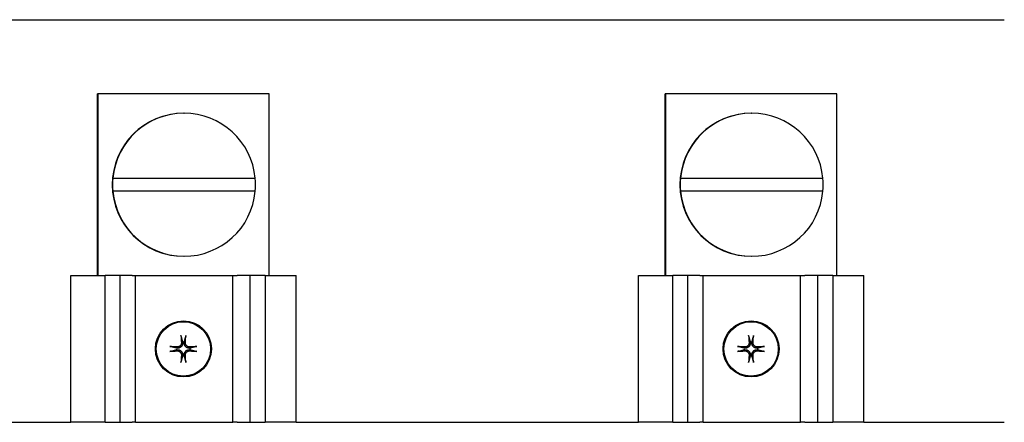
# Model space of a CAD drawing. Units: inches. Extents: x 10.1 to 88, y 4.8 to 70.1.
# Drawn here: x 55.9 to 58.6, y 23.9 to 25 of the extents above; entities that cross this region are included whole.
import ezdxf

# ---------------------------------------------------------------- set-up
doc = ezdxf.new("R2010")
doc.units = ezdxf.units.IN
doc.header["$MEASUREMENT"] = 0

msp = doc.modelspace()

# ---------------------------------------------------------------- linework, layer by layer
at = {"color": 7}
for p, q in [((54.1553, 25.0459), (58.6323, 25.0459)), ((56.1616, 24.8434), (56.1598, 24.8434)), ((56.1598, 24.3484), (56.1598, 24.8434)), ((56.6278, 24.8434), (56.1616, 24.8434)), ((56.1616, 24.3484), (56.1616, 24.8434)), ((56.6278, 24.3484), (56.6278, 24.8434)), ((57.7096, 24.8434), (57.7078, 24.8434)), ((57.7078, 24.3484), (57.7078, 24.8434)), ((58.1758, 24.8434), (57.7096, 24.8434)), ((57.7096, 24.3484), (57.7096, 24.8434)), ((58.1758, 24.3484), (58.1758, 24.8434)), ((56.3947, 24.7909), (56.3955, 24.7909)), ((57.9427, 24.7909), (57.9435, 24.7909)), ((56.2009, 24.6139), (56.2013, 24.6139)), ((56.2013, 24.6139), (56.5896, 24.6139)), ((57.7489, 24.6139), (57.7493, 24.6139)), ((57.7493, 24.6139), (58.1376, 24.6139)), ((56.2013, 24.5781), (56.2009, 24.5781)), ((56.5896, 24.5781), (56.2013, 24.5781)), ((57.7493, 24.5781), (57.7489, 24.5781)), ((58.1376, 24.5781), (57.7493, 24.5781)), ((56.3947, 24.4009), (56.3955, 24.4009)), ((57.9427, 24.4009), (57.9435, 24.4009)), ((56.0871, 24.3484), (56.1803, 24.3484)), ((56.0871, 23.9484), (56.0871, 24.3484)), ((56.2216, 24.3484), (56.1803, 24.3484)), ((56.1803, 23.9484), (56.1803, 24.3484)), ((56.2539, 24.3484), (56.2216, 24.3484)), ((56.2216, 23.9484), (56.2216, 24.3484)), ((56.2539, 24.3484), (56.2634, 24.3484)), ((56.2634, 24.3484), (56.5282, 24.3484)), ((56.2634, 23.9484), (56.2634, 24.3484)), ((56.5282, 24.3484), (56.54, 24.3484)), ((56.5282, 23.9484), (56.5282, 24.3484)), ((56.5762, 24.3484), (56.54, 24.3484)), ((56.6163, 24.3484), (56.5762, 24.3484)), ((56.5762, 23.9484), (56.5762, 24.3484)), ((56.6163, 24.3484), (56.7014, 24.3484)), ((56.6163, 24.3484), (56.6163, 23.9484)), ((56.7014, 23.9484), (56.7014, 24.3484)), ((57.6351, 24.3484), (57.7283, 24.3484)), ((57.6351, 23.9484), (57.6351, 24.3484)), ((57.7696, 24.3484), (57.7283, 24.3484)), ((57.7283, 23.9484), (57.7283, 24.3484)), ((57.8019, 24.3484), (57.7696, 24.3484)), ((57.7696, 23.9484), (57.7696, 24.3484)), ((57.8019, 24.3484), (57.8114, 24.3484)), ((57.8114, 24.3484), (58.0762, 24.3484)), ((57.8114, 23.9484), (57.8114, 24.3484)), ((58.0762, 24.3484), (58.088, 24.3484)), ((58.0762, 23.9484), (58.0762, 24.3484)), ((58.1242, 24.3484), (58.088, 24.3484)), ((58.1643, 24.3484), (58.1242, 24.3484)), ((58.1242, 23.9484), (58.1242, 24.3484)), ((58.1643, 24.3484), (58.2494, 24.3484)), ((58.1643, 24.3484), (58.1643, 23.9484)), ((58.2494, 23.9484), (58.2494, 24.3484)), ((56.3915, 24.1667), (56.3916, 24.1663)), ((56.3959, 24.1663), (56.396, 24.1667)), ((57.9395, 24.1667), (57.9396, 24.1663)), ((57.9439, 24.1663), (57.944, 24.1667)), ((56.3758, 24.1506), (56.3754, 24.1506)), ((56.3754, 24.1462), (56.3758, 24.1462)), ((56.4121, 24.1506), (56.4117, 24.1506)), ((56.4117, 24.1462), (56.4121, 24.1462)), ((57.9238, 24.1506), (57.9234, 24.1506)), ((57.9234, 24.1462), (57.9238, 24.1462)), ((57.9601, 24.1506), (57.9597, 24.1506)), ((57.9597, 24.1462), (57.9601, 24.1462)), ((56.3916, 24.1304), (56.3915, 24.1301)), ((56.396, 24.1301), (56.3959, 24.1304)), ((57.9396, 24.1304), (57.9395, 24.1301)), ((57.944, 24.1301), (57.9439, 24.1304)), ((55.1534, 23.9484), (56.0871, 23.9484)), ((56.1803, 23.9484), (56.0871, 23.9484)), ((56.1803, 23.9484), (56.2216, 23.9484)), ((56.2216, 23.9484), (56.2539, 23.9484)), ((56.2634, 23.9484), (56.2539, 23.9484)), ((56.2634, 23.9484), (56.5282, 23.9484)), ((56.54, 23.9484), (56.5282, 23.9484)), ((56.54, 23.9484), (56.5762, 23.9484)), ((56.5762, 23.9484), (56.6163, 23.9484)), ((56.7014, 23.9484), (56.6163, 23.9484)), ((56.7014, 23.9484), (57.6351, 23.9484)), ((57.7283, 23.9484), (57.6351, 23.9484)), ((57.7283, 23.9484), (57.7696, 23.9484)), ((57.7696, 23.9484), (57.8019, 23.9484)), ((57.8114, 23.9484), (57.8019, 23.9484)), ((57.8114, 23.9484), (58.0762, 23.9484)), ((58.088, 23.9484), (58.0762, 23.9484)), ((58.088, 23.9484), (58.1242, 23.9484)), ((58.1242, 23.9484), (58.1643, 23.9484)), ((58.2494, 23.9484), (58.1643, 23.9484)), ((58.2494, 23.9484), (58.6323, 23.9484))]:
    msp.add_line(p, q, dxfattribs=at)
at = {"color": 7, "flags": 128}
for points in [[(56.3916, 24.1663), (56.3917, 24.1653), (56.3917, 24.1643), (56.3916, 24.1632), (56.3915, 24.1622), (56.3913, 24.1611), (56.391, 24.1601), (56.3907, 24.1591), (56.3902, 24.1581), (56.3897, 24.1571), (56.3891, 24.1562), (56.3884, 24.1553), (56.3877, 24.1545), (56.3868, 24.1537), (56.3859, 24.153), (56.385, 24.1524), (56.3841, 24.1519), (56.3831, 24.1515), (56.3821, 24.1511), (56.381, 24.1508), (56.38, 24.1506), (56.3789, 24.1505), (56.3779, 24.1504), (56.3768, 24.1505), (56.3758, 24.1506)], [(56.3884, 24.1661), (56.3884, 24.1653), (56.3884, 24.1645), (56.3883, 24.1636), (56.3882, 24.1628), (56.388, 24.162), (56.3877, 24.1612), (56.3874, 24.1604), (56.387, 24.1597), (56.3866, 24.159), (56.3861, 24.1583), (56.3856, 24.1577), (56.3851, 24.1571), (56.3845, 24.1565), (56.3838, 24.156), (56.3831, 24.1555), (56.3824, 24.1551), (56.3817, 24.1547), (56.3809, 24.1544), (56.3801, 24.1542), (56.3793, 24.154), (56.3785, 24.1538), (56.3777, 24.1537), (56.3769, 24.1537), (56.3761, 24.1537)], [(56.3874, 24.1822), (56.3874, 24.1823), (56.3874, 24.1824), (56.3874, 24.1824), (56.3874, 24.1825), (56.3873, 24.1826), (56.3873, 24.1827), (56.3873, 24.1828), (56.3873, 24.183), (56.3873, 24.1831), (56.3872, 24.1832), (56.3872, 24.1833), (56.3872, 24.1835), (56.3872, 24.1836), (56.3872, 24.1837), (56.3872, 24.1839), (56.3871, 24.184), (56.3871, 24.1842), (56.3871, 24.1843), (56.3871, 24.1845), (56.3871, 24.1846), (56.3871, 24.1848), (56.3871, 24.1849), (56.3871, 24.1851), (56.387, 24.1852)], [(56.3874, 24.1822), (56.3877, 24.1813), (56.3879, 24.1805), (56.3881, 24.1797), (56.3883, 24.1789), (56.3885, 24.1781), (56.3887, 24.1774), (56.3889, 24.1767), (56.3891, 24.1759), (56.3893, 24.1753), (56.3894, 24.1746), (56.3896, 24.1739), (56.3898, 24.1733), (56.39, 24.1727), (56.3901, 24.1721), (56.3903, 24.1715), (56.3904, 24.1709), (56.3906, 24.1703), (56.3907, 24.1698), (56.3909, 24.1692), (56.391, 24.1687), (56.3911, 24.1682), (56.3913, 24.1677), (56.3914, 24.1672), (56.3915, 24.1667)], [(56.4117, 24.1506), (56.4107, 24.1505), (56.4097, 24.1504), (56.4086, 24.1505), (56.4075, 24.1506), (56.4065, 24.1508), (56.4055, 24.1511), (56.4044, 24.1515), (56.4035, 24.1519), (56.4025, 24.1524), (56.4016, 24.153), (56.4007, 24.1537), (56.3999, 24.1545), (56.3991, 24.1553), (56.3984, 24.1562), (56.3978, 24.1571), (56.3973, 24.1581), (56.3968, 24.1591), (56.3965, 24.1601), (56.3962, 24.1611), (56.396, 24.1622), (56.3959, 24.1632), (56.3958, 24.1643), (56.3958, 24.1653), (56.3959, 24.1663)], [(56.396, 24.1667), (56.3961, 24.1672), (56.3962, 24.1677), (56.3964, 24.1682), (56.3965, 24.1687), (56.3967, 24.1692), (56.3968, 24.1698), (56.3969, 24.1703), (56.3971, 24.1709), (56.3972, 24.1715), (56.3974, 24.1721), (56.3976, 24.1727), (56.3977, 24.1733), (56.3979, 24.1739), (56.3981, 24.1746), (56.3983, 24.1753), (56.3984, 24.1759), (56.3986, 24.1767), (56.3988, 24.1774), (56.399, 24.1781), (56.3992, 24.1789), (56.3994, 24.1797), (56.3996, 24.1805), (56.3999, 24.1813), (56.4001, 24.1822)], [(56.4114, 24.1537), (56.4106, 24.1537), (56.4098, 24.1537), (56.409, 24.1538), (56.4082, 24.154), (56.4074, 24.1542), (56.4066, 24.1544), (56.4058, 24.1548), (56.4051, 24.1551), (56.4043, 24.1556), (56.4037, 24.156), (56.4031, 24.1565), (56.4025, 24.1571), (56.4019, 24.1577), (56.4014, 24.1583), (56.4009, 24.159), (56.4005, 24.1597), (56.4001, 24.1605), (56.3998, 24.1613), (56.3995, 24.1621), (56.3993, 24.1629), (56.3992, 24.1637), (56.3991, 24.1645), (56.3991, 24.1653), (56.3991, 24.1661)], [(56.4005, 24.1852), (56.4005, 24.1851), (56.4005, 24.1849), (56.4004, 24.1848), (56.4004, 24.1846), (56.4004, 24.1845), (56.4004, 24.1843), (56.4004, 24.1842), (56.4004, 24.184), (56.4004, 24.1839), (56.4003, 24.1837), (56.4003, 24.1836), (56.4003, 24.1835), (56.4003, 24.1833), (56.4003, 24.1832), (56.4003, 24.1831), (56.4002, 24.183), (56.4002, 24.1828), (56.4002, 24.1827), (56.4002, 24.1826), (56.4002, 24.1825), (56.4001, 24.1824), (56.4001, 24.1824), (56.4001, 24.1823), (56.4001, 24.1822)], [(57.9396, 24.1663), (57.9397, 24.1653), (57.9397, 24.1643), (57.9396, 24.1632), (57.9395, 24.1622), (57.9393, 24.1611), (57.939, 24.1601), (57.9387, 24.1591), (57.9382, 24.1581), (57.9377, 24.1571), (57.9371, 24.1562), (57.9364, 24.1553), (57.9357, 24.1545), (57.9348, 24.1537), (57.9339, 24.153), (57.933, 24.1524), (57.9321, 24.1519), (57.9311, 24.1515), (57.9301, 24.1511), (57.929, 24.1508), (57.928, 24.1506), (57.9269, 24.1505), (57.9259, 24.1504), (57.9248, 24.1505), (57.9238, 24.1506)], [(57.9364, 24.1661), (57.9364, 24.1653), (57.9364, 24.1645), (57.9363, 24.1636), (57.9362, 24.1628), (57.936, 24.162), (57.9357, 24.1612), (57.9354, 24.1604), (57.935, 24.1597), (57.9346, 24.159), (57.9341, 24.1583), (57.9336, 24.1577), (57.9331, 24.1571), (57.9325, 24.1565), (57.9318, 24.156), (57.9311, 24.1555), (57.9304, 24.1551), (57.9297, 24.1547), (57.9289, 24.1544), (57.9281, 24.1542), (57.9273, 24.154), (57.9265, 24.1538), (57.9257, 24.1537), (57.9249, 24.1537), (57.9241, 24.1537)], [(57.9354, 24.1822), (57.9354, 24.1823), (57.9354, 24.1824), (57.9354, 24.1824), (57.9354, 24.1825), (57.9353, 24.1826), (57.9353, 24.1827), (57.9353, 24.1828), (57.9353, 24.183), (57.9353, 24.1831), (57.9352, 24.1832), (57.9352, 24.1833), (57.9352, 24.1835), (57.9352, 24.1836), (57.9352, 24.1837), (57.9352, 24.1839), (57.9351, 24.184), (57.9351, 24.1842), (57.9351, 24.1843), (57.9351, 24.1845), (57.9351, 24.1846), (57.9351, 24.1848), (57.9351, 24.1849), (57.9351, 24.1851), (57.935, 24.1852)], [(57.9354, 24.1822), (57.9357, 24.1813), (57.9359, 24.1805), (57.9361, 24.1797), (57.9363, 24.1789), (57.9365, 24.1781), (57.9367, 24.1774), (57.9369, 24.1767), (57.9371, 24.1759), (57.9373, 24.1753), (57.9374, 24.1746), (57.9376, 24.1739), (57.9378, 24.1733), (57.938, 24.1727), (57.9381, 24.1721), (57.9383, 24.1715), (57.9384, 24.1709), (57.9386, 24.1703), (57.9387, 24.1698), (57.9389, 24.1692), (57.939, 24.1687), (57.9391, 24.1682), (57.9393, 24.1677), (57.9394, 24.1672), (57.9395, 24.1667)], [(57.9597, 24.1506), (57.9587, 24.1505), (57.9577, 24.1504), (57.9566, 24.1505), (57.9555, 24.1506), (57.9545, 24.1508), (57.9535, 24.1511), (57.9524, 24.1515), (57.9515, 24.1519), (57.9505, 24.1524), (57.9496, 24.153), (57.9487, 24.1537), (57.9479, 24.1545), (57.9471, 24.1553), (57.9464, 24.1562), (57.9458, 24.1571), (57.9453, 24.1581), (57.9448, 24.1591), (57.9445, 24.1601), (57.9442, 24.1611), (57.944, 24.1622), (57.9439, 24.1632), (57.9438, 24.1643), (57.9438, 24.1653), (57.9439, 24.1663)], [(57.944, 24.1667), (57.9441, 24.1672), (57.9442, 24.1677), (57.9444, 24.1682), (57.9445, 24.1687), (57.9447, 24.1692), (57.9448, 24.1698), (57.9449, 24.1703), (57.9451, 24.1709), (57.9452, 24.1715), (57.9454, 24.1721), (57.9456, 24.1727), (57.9457, 24.1733), (57.9459, 24.1739), (57.9461, 24.1746), (57.9463, 24.1753), (57.9464, 24.1759), (57.9466, 24.1767), (57.9468, 24.1774), (57.947, 24.1781), (57.9472, 24.1789), (57.9474, 24.1797), (57.9476, 24.1805), (57.9479, 24.1813), (57.9481, 24.1822)], [(57.9594, 24.1537), (57.9586, 24.1537), (57.9578, 24.1537), (57.957, 24.1538), (57.9562, 24.154), (57.9554, 24.1542), (57.9546, 24.1544), (57.9538, 24.1548), (57.9531, 24.1551), (57.9523, 24.1556), (57.9517, 24.156), (57.9511, 24.1565), (57.9505, 24.1571), (57.9499, 24.1577), (57.9494, 24.1583), (57.9489, 24.159), (57.9485, 24.1597), (57.9481, 24.1605), (57.9478, 24.1613), (57.9475, 24.1621), (57.9473, 24.1629), (57.9472, 24.1637), (57.9471, 24.1645), (57.9471, 24.1653), (57.9471, 24.1661)], [(57.9485, 24.1852), (57.9485, 24.1851), (57.9485, 24.1849), (57.9484, 24.1848), (57.9484, 24.1846), (57.9484, 24.1845), (57.9484, 24.1843), (57.9484, 24.1842), (57.9484, 24.184), (57.9484, 24.1839), (57.9483, 24.1837), (57.9483, 24.1836), (57.9483, 24.1835), (57.9483, 24.1833), (57.9483, 24.1832), (57.9483, 24.1831), (57.9482, 24.183), (57.9482, 24.1828), (57.9482, 24.1827), (57.9482, 24.1826), (57.9482, 24.1825), (57.9481, 24.1824), (57.9481, 24.1824), (57.9481, 24.1823), (57.9481, 24.1822)], [(56.3569, 24.1551), (56.3571, 24.1551), (56.3572, 24.1551), (56.3574, 24.1551), (56.3575, 24.1551), (56.3577, 24.155), (56.3578, 24.155), (56.358, 24.155), (56.3581, 24.155), (56.3583, 24.155), (56.3584, 24.155), (56.3585, 24.155), (56.3587, 24.1549), (56.3588, 24.1549), (56.3589, 24.1549), (56.3591, 24.1549), (56.3592, 24.1549), (56.3593, 24.1548), (56.3594, 24.1548), (56.3595, 24.1548), (56.3596, 24.1548), (56.3597, 24.1548), (56.3598, 24.1548), (56.3599, 24.1547), (56.3599, 24.1547)], [(56.3599, 24.1421), (56.3599, 24.142), (56.3598, 24.142), (56.3597, 24.142), (56.3596, 24.142), (56.3595, 24.142), (56.3594, 24.1419), (56.3593, 24.1419), (56.3592, 24.1419), (56.3591, 24.1419), (56.3589, 24.1419), (56.3588, 24.1419), (56.3587, 24.1418), (56.3585, 24.1418), (56.3584, 24.1418), (56.3583, 24.1418), (56.3581, 24.1418), (56.358, 24.1418), (56.3578, 24.1417), (56.3577, 24.1417), (56.3575, 24.1417), (56.3574, 24.1417), (56.3572, 24.1417), (56.3571, 24.1417), (56.3569, 24.1417)], [(56.3754, 24.1506), (56.375, 24.1507), (56.3745, 24.1509), (56.374, 24.151), (56.3734, 24.1511), (56.3729, 24.1513), (56.3724, 24.1514), (56.3718, 24.1516), (56.3713, 24.1517), (56.3707, 24.1519), (56.3701, 24.152), (56.3695, 24.1522), (56.3689, 24.1524), (56.3682, 24.1525), (56.3676, 24.1527), (56.3669, 24.1529), (56.3662, 24.1531), (56.3655, 24.1532), (56.3648, 24.1534), (56.364, 24.1536), (56.3632, 24.1538), (56.3625, 24.1541), (56.3616, 24.1543), (56.3608, 24.1545), (56.3599, 24.1547)], [(56.3599, 24.1421), (56.3608, 24.1423), (56.3616, 24.1425), (56.3625, 24.1427), (56.3632, 24.1429), (56.364, 24.1431), (56.3648, 24.1433), (56.3655, 24.1435), (56.3662, 24.1437), (56.3669, 24.1439), (56.3676, 24.1441), (56.3682, 24.1442), (56.3689, 24.1444), (56.3695, 24.1446), (56.3701, 24.1447), (56.3707, 24.1449), (56.3713, 24.1451), (56.3718, 24.1452), (56.3724, 24.1453), (56.3729, 24.1455), (56.3734, 24.1456), (56.374, 24.1458), (56.3745, 24.1459), (56.375, 24.146), (56.3754, 24.1462)], [(56.3758, 24.1462), (56.3768, 24.1463), (56.3779, 24.1463), (56.3789, 24.1463), (56.38, 24.1461), (56.381, 24.1459), (56.3821, 24.1457), (56.3831, 24.1453), (56.3841, 24.1449), (56.385, 24.1443), (56.3859, 24.1437), (56.3868, 24.1431), (56.3877, 24.1423), (56.3884, 24.1415), (56.3891, 24.1406), (56.3897, 24.1397), (56.3902, 24.1387), (56.3907, 24.1377), (56.391, 24.1367), (56.3913, 24.1357), (56.3915, 24.1346), (56.3916, 24.1335), (56.3917, 24.1325), (56.3917, 24.1315), (56.3916, 24.1304)], [(56.3761, 24.143), (56.3769, 24.1431), (56.3777, 24.143), (56.3785, 24.1429), (56.3793, 24.1428), (56.3801, 24.1426), (56.3809, 24.1423), (56.3817, 24.142), (56.3825, 24.1416), (56.3832, 24.1412), (56.3838, 24.1407), (56.3845, 24.1402), (56.3851, 24.1397), (56.3856, 24.1391), (56.3861, 24.1384), (56.3866, 24.1378), (56.387, 24.137), (56.3874, 24.1363), (56.3877, 24.1355), (56.388, 24.1347), (56.3882, 24.1339), (56.3883, 24.1331), (56.3884, 24.1323), (56.3884, 24.1315), (56.3884, 24.1307)], [(56.3959, 24.1304), (56.3958, 24.1315), (56.3958, 24.1325), (56.3959, 24.1335), (56.396, 24.1346), (56.3962, 24.1357), (56.3965, 24.1367), (56.3968, 24.1377), (56.3973, 24.1387), (56.3978, 24.1397), (56.3984, 24.1406), (56.3991, 24.1415), (56.3999, 24.1423), (56.4007, 24.1431), (56.4016, 24.1437), (56.4025, 24.1443), (56.4035, 24.1449), (56.4044, 24.1453), (56.4055, 24.1457), (56.4065, 24.1459), (56.4075, 24.1461), (56.4086, 24.1463), (56.4097, 24.1463), (56.4107, 24.1463), (56.4117, 24.1462)], [(56.3991, 24.1307), (56.3991, 24.1315), (56.3991, 24.1323), (56.3992, 24.1331), (56.3993, 24.134), (56.3995, 24.1348), (56.3998, 24.1356), (56.4001, 24.1363), (56.4005, 24.1371), (56.4009, 24.1378), (56.4014, 24.1385), (56.4019, 24.1391), (56.4024, 24.1397), (56.4031, 24.1402), (56.4037, 24.1408), (56.4044, 24.1412), (56.4051, 24.1417), (56.4059, 24.142), (56.4066, 24.1424), (56.4074, 24.1426), (56.4082, 24.1428), (56.409, 24.143), (56.4098, 24.143), (56.4106, 24.1431), (56.4114, 24.143)], [(56.4276, 24.1547), (56.4267, 24.1545), (56.4259, 24.1543), (56.4251, 24.1541), (56.4243, 24.1538), (56.4235, 24.1536), (56.4228, 24.1534), (56.422, 24.1532), (56.4213, 24.1531), (56.4206, 24.1529), (56.42, 24.1527), (56.4193, 24.1525), (56.4187, 24.1524), (56.418, 24.1522), (56.4174, 24.152), (56.4168, 24.1519), (56.4163, 24.1517), (56.4157, 24.1516), (56.4151, 24.1514), (56.4146, 24.1513), (56.4141, 24.1511), (56.4136, 24.151), (56.4131, 24.1509), (56.4126, 24.1507), (56.4121, 24.1506)], [(56.4121, 24.1462), (56.4126, 24.146), (56.4131, 24.1459), (56.4136, 24.1458), (56.4141, 24.1456), (56.4146, 24.1455), (56.4151, 24.1453), (56.4157, 24.1452), (56.4163, 24.1451), (56.4168, 24.1449), (56.4174, 24.1447), (56.418, 24.1446), (56.4187, 24.1444), (56.4193, 24.1442), (56.42, 24.1441), (56.4206, 24.1439), (56.4213, 24.1437), (56.422, 24.1435), (56.4228, 24.1433), (56.4235, 24.1431), (56.4243, 24.1429), (56.4251, 24.1427), (56.4259, 24.1425), (56.4267, 24.1423), (56.4276, 24.1421)], [(56.4276, 24.1547), (56.4277, 24.1547), (56.4277, 24.1548), (56.4278, 24.1548), (56.4279, 24.1548), (56.428, 24.1548), (56.4281, 24.1548), (56.4282, 24.1548), (56.4283, 24.1549), (56.4284, 24.1549), (56.4286, 24.1549), (56.4287, 24.1549), (56.4288, 24.1549), (56.429, 24.155), (56.4291, 24.155), (56.4293, 24.155), (56.4294, 24.155), (56.4296, 24.155), (56.4297, 24.155), (56.4299, 24.155), (56.43, 24.1551), (56.4302, 24.1551), (56.4303, 24.1551), (56.4305, 24.1551), (56.4306, 24.1551)], [(56.4306, 24.1417), (56.4305, 24.1417), (56.4303, 24.1417), (56.4302, 24.1417), (56.43, 24.1417), (56.4299, 24.1417), (56.4297, 24.1417), (56.4296, 24.1418), (56.4294, 24.1418), (56.4293, 24.1418), (56.4291, 24.1418), (56.429, 24.1418), (56.4288, 24.1418), (56.4287, 24.1419), (56.4286, 24.1419), (56.4284, 24.1419), (56.4283, 24.1419), (56.4282, 24.1419), (56.4281, 24.1419), (56.428, 24.142), (56.4279, 24.142), (56.4278, 24.142), (56.4277, 24.142), (56.4277, 24.142), (56.4276, 24.1421)], [(57.9049, 24.1551), (57.9051, 24.1551), (57.9052, 24.1551), (57.9054, 24.1551), (57.9055, 24.1551), (57.9057, 24.155), (57.9058, 24.155), (57.906, 24.155), (57.9061, 24.155), (57.9063, 24.155), (57.9064, 24.155), (57.9065, 24.155), (57.9067, 24.1549), (57.9068, 24.1549), (57.9069, 24.1549), (57.9071, 24.1549), (57.9072, 24.1549), (57.9073, 24.1548), (57.9074, 24.1548), (57.9075, 24.1548), (57.9076, 24.1548), (57.9077, 24.1548), (57.9078, 24.1548), (57.9079, 24.1547), (57.9079, 24.1547)], [(57.9079, 24.1421), (57.9079, 24.142), (57.9078, 24.142), (57.9077, 24.142), (57.9076, 24.142), (57.9075, 24.142), (57.9074, 24.1419), (57.9073, 24.1419), (57.9072, 24.1419), (57.9071, 24.1419), (57.9069, 24.1419), (57.9068, 24.1419), (57.9067, 24.1418), (57.9065, 24.1418), (57.9064, 24.1418), (57.9063, 24.1418), (57.9061, 24.1418), (57.906, 24.1418), (57.9058, 24.1417), (57.9057, 24.1417), (57.9055, 24.1417), (57.9054, 24.1417), (57.9052, 24.1417), (57.9051, 24.1417), (57.9049, 24.1417)], [(57.9234, 24.1506), (57.923, 24.1507), (57.9225, 24.1509), (57.922, 24.151), (57.9214, 24.1511), (57.9209, 24.1513), (57.9204, 24.1514), (57.9198, 24.1516), (57.9193, 24.1517), (57.9187, 24.1519), (57.9181, 24.152), (57.9175, 24.1522), (57.9169, 24.1524), (57.9162, 24.1525), (57.9156, 24.1527), (57.9149, 24.1529), (57.9142, 24.1531), (57.9135, 24.1532), (57.9128, 24.1534), (57.912, 24.1536), (57.9112, 24.1538), (57.9105, 24.1541), (57.9096, 24.1543), (57.9088, 24.1545), (57.9079, 24.1547)], [(57.9079, 24.1421), (57.9088, 24.1423), (57.9096, 24.1425), (57.9105, 24.1427), (57.9112, 24.1429), (57.912, 24.1431), (57.9128, 24.1433), (57.9135, 24.1435), (57.9142, 24.1437), (57.9149, 24.1439), (57.9156, 24.1441), (57.9162, 24.1442), (57.9169, 24.1444), (57.9175, 24.1446), (57.9181, 24.1447), (57.9187, 24.1449), (57.9193, 24.1451), (57.9198, 24.1452), (57.9204, 24.1453), (57.9209, 24.1455), (57.9214, 24.1456), (57.922, 24.1458), (57.9225, 24.1459), (57.923, 24.146), (57.9234, 24.1462)], [(57.9238, 24.1462), (57.9248, 24.1463), (57.9259, 24.1463), (57.9269, 24.1463), (57.928, 24.1461), (57.929, 24.1459), (57.9301, 24.1457), (57.9311, 24.1453), (57.9321, 24.1449), (57.933, 24.1443), (57.9339, 24.1437), (57.9348, 24.1431), (57.9357, 24.1423), (57.9364, 24.1415), (57.9371, 24.1406), (57.9377, 24.1397), (57.9382, 24.1387), (57.9387, 24.1377), (57.939, 24.1367), (57.9393, 24.1357), (57.9395, 24.1346), (57.9396, 24.1335), (57.9397, 24.1325), (57.9397, 24.1315), (57.9396, 24.1304)], [(57.9241, 24.143), (57.9249, 24.1431), (57.9257, 24.143), (57.9265, 24.1429), (57.9273, 24.1428), (57.9281, 24.1426), (57.9289, 24.1423), (57.9297, 24.142), (57.9305, 24.1416), (57.9312, 24.1412), (57.9318, 24.1407), (57.9325, 24.1402), (57.9331, 24.1397), (57.9336, 24.1391), (57.9341, 24.1384), (57.9346, 24.1378), (57.935, 24.137), (57.9354, 24.1363), (57.9357, 24.1355), (57.936, 24.1347), (57.9362, 24.1339), (57.9363, 24.1331), (57.9364, 24.1323), (57.9364, 24.1315), (57.9364, 24.1307)], [(57.9439, 24.1304), (57.9438, 24.1315), (57.9438, 24.1325), (57.9439, 24.1335), (57.944, 24.1346), (57.9442, 24.1357), (57.9445, 24.1367), (57.9448, 24.1377), (57.9453, 24.1387), (57.9458, 24.1397), (57.9464, 24.1406), (57.9471, 24.1415), (57.9479, 24.1423), (57.9487, 24.1431), (57.9496, 24.1437), (57.9505, 24.1443), (57.9515, 24.1449), (57.9524, 24.1453), (57.9535, 24.1457), (57.9545, 24.1459), (57.9555, 24.1461), (57.9566, 24.1463), (57.9577, 24.1463), (57.9587, 24.1463), (57.9597, 24.1462)], [(57.9471, 24.1307), (57.9471, 24.1315), (57.9471, 24.1323), (57.9472, 24.1331), (57.9473, 24.134), (57.9475, 24.1348), (57.9478, 24.1356), (57.9481, 24.1363), (57.9485, 24.1371), (57.9489, 24.1378), (57.9494, 24.1385), (57.9499, 24.1391), (57.9504, 24.1397), (57.9511, 24.1402), (57.9517, 24.1408), (57.9524, 24.1412), (57.9531, 24.1417), (57.9539, 24.142), (57.9546, 24.1424), (57.9554, 24.1426), (57.9562, 24.1428), (57.957, 24.143), (57.9578, 24.143), (57.9586, 24.1431), (57.9594, 24.143)], [(57.9756, 24.1547), (57.9747, 24.1545), (57.9739, 24.1543), (57.9731, 24.1541), (57.9723, 24.1538), (57.9715, 24.1536), (57.9708, 24.1534), (57.97, 24.1532), (57.9693, 24.1531), (57.9686, 24.1529), (57.968, 24.1527), (57.9673, 24.1525), (57.9667, 24.1524), (57.966, 24.1522), (57.9654, 24.152), (57.9648, 24.1519), (57.9643, 24.1517), (57.9637, 24.1516), (57.9631, 24.1514), (57.9626, 24.1513), (57.9621, 24.1511), (57.9616, 24.151), (57.9611, 24.1509), (57.9606, 24.1507), (57.9601, 24.1506)], [(57.9601, 24.1462), (57.9606, 24.146), (57.9611, 24.1459), (57.9616, 24.1458), (57.9621, 24.1456), (57.9626, 24.1455), (57.9631, 24.1453), (57.9637, 24.1452), (57.9643, 24.1451), (57.9648, 24.1449), (57.9654, 24.1447), (57.966, 24.1446), (57.9667, 24.1444), (57.9673, 24.1442), (57.968, 24.1441), (57.9686, 24.1439), (57.9693, 24.1437), (57.97, 24.1435), (57.9708, 24.1433), (57.9715, 24.1431), (57.9723, 24.1429), (57.9731, 24.1427), (57.9739, 24.1425), (57.9747, 24.1423), (57.9756, 24.1421)], [(57.9756, 24.1547), (57.9757, 24.1547), (57.9757, 24.1548), (57.9758, 24.1548), (57.9759, 24.1548), (57.976, 24.1548), (57.9761, 24.1548), (57.9762, 24.1548), (57.9763, 24.1549), (57.9764, 24.1549), (57.9766, 24.1549), (57.9767, 24.1549), (57.9768, 24.1549), (57.977, 24.155), (57.9771, 24.155), (57.9773, 24.155), (57.9774, 24.155), (57.9776, 24.155), (57.9777, 24.155), (57.9779, 24.155), (57.978, 24.1551), (57.9782, 24.1551), (57.9783, 24.1551), (57.9785, 24.1551), (57.9786, 24.1551)], [(57.9786, 24.1417), (57.9785, 24.1417), (57.9783, 24.1417), (57.9782, 24.1417), (57.978, 24.1417), (57.9779, 24.1417), (57.9777, 24.1417), (57.9776, 24.1418), (57.9774, 24.1418), (57.9773, 24.1418), (57.9771, 24.1418), (57.977, 24.1418), (57.9768, 24.1418), (57.9767, 24.1419), (57.9766, 24.1419), (57.9764, 24.1419), (57.9763, 24.1419), (57.9762, 24.1419), (57.9761, 24.1419), (57.976, 24.142), (57.9759, 24.142), (57.9758, 24.142), (57.9757, 24.142), (57.9757, 24.142), (57.9756, 24.1421)], [(56.387, 24.1115), (56.3871, 24.1117), (56.3871, 24.1118), (56.3871, 24.112), (56.3871, 24.1121), (56.3871, 24.1123), (56.3871, 24.1124), (56.3871, 24.1126), (56.3871, 24.1127), (56.3872, 24.1129), (56.3872, 24.113), (56.3872, 24.1132), (56.3872, 24.1133), (56.3872, 24.1134), (56.3872, 24.1136), (56.3873, 24.1137), (56.3873, 24.1138), (56.3873, 24.1139), (56.3873, 24.114), (56.3873, 24.1141), (56.3874, 24.1142), (56.3874, 24.1143), (56.3874, 24.1144), (56.3874, 24.1145), (56.3874, 24.1146)], [(56.3915, 24.1301), (56.3914, 24.1296), (56.3913, 24.1291), (56.3911, 24.1286), (56.391, 24.1281), (56.3909, 24.1275), (56.3907, 24.127), (56.3906, 24.1265), (56.3904, 24.1259), (56.3903, 24.1253), (56.3901, 24.1247), (56.39, 24.1241), (56.3898, 24.1235), (56.3896, 24.1228), (56.3894, 24.1222), (56.3893, 24.1215), (56.3891, 24.1208), (56.3889, 24.1201), (56.3887, 24.1194), (56.3885, 24.1186), (56.3883, 24.1179), (56.3881, 24.1171), (56.3879, 24.1163), (56.3877, 24.1154), (56.3874, 24.1146)], [(56.4001, 24.1146), (56.3999, 24.1154), (56.3996, 24.1163), (56.3994, 24.1171), (56.3992, 24.1179), (56.399, 24.1186), (56.3988, 24.1194), (56.3986, 24.1201), (56.3984, 24.1208), (56.3983, 24.1215), (56.3981, 24.1222), (56.3979, 24.1228), (56.3977, 24.1235), (56.3976, 24.1241), (56.3974, 24.1247), (56.3972, 24.1253), (56.3971, 24.1259), (56.3969, 24.1265), (56.3968, 24.127), (56.3967, 24.1275), (56.3965, 24.1281), (56.3964, 24.1286), (56.3962, 24.1291), (56.3961, 24.1296), (56.396, 24.1301)], [(56.4001, 24.1146), (56.4001, 24.1145), (56.4001, 24.1144), (56.4001, 24.1143), (56.4002, 24.1142), (56.4002, 24.1141), (56.4002, 24.114), (56.4002, 24.1139), (56.4002, 24.1138), (56.4003, 24.1137), (56.4003, 24.1136), (56.4003, 24.1134), (56.4003, 24.1133), (56.4003, 24.1132), (56.4003, 24.113), (56.4004, 24.1129), (56.4004, 24.1127), (56.4004, 24.1126), (56.4004, 24.1124), (56.4004, 24.1123), (56.4004, 24.1121), (56.4004, 24.112), (56.4005, 24.1118), (56.4005, 24.1117), (56.4005, 24.1115)], [(57.935, 24.1115), (57.9351, 24.1117), (57.9351, 24.1118), (57.9351, 24.112), (57.9351, 24.1121), (57.9351, 24.1123), (57.9351, 24.1124), (57.9351, 24.1126), (57.9351, 24.1127), (57.9352, 24.1129), (57.9352, 24.113), (57.9352, 24.1132), (57.9352, 24.1133), (57.9352, 24.1134), (57.9352, 24.1136), (57.9353, 24.1137), (57.9353, 24.1138), (57.9353, 24.1139), (57.9353, 24.114), (57.9353, 24.1141), (57.9354, 24.1142), (57.9354, 24.1143), (57.9354, 24.1144), (57.9354, 24.1145), (57.9354, 24.1146)], [(57.9395, 24.1301), (57.9394, 24.1296), (57.9393, 24.1291), (57.9391, 24.1286), (57.939, 24.1281), (57.9389, 24.1275), (57.9387, 24.127), (57.9386, 24.1265), (57.9384, 24.1259), (57.9383, 24.1253), (57.9381, 24.1247), (57.938, 24.1241), (57.9378, 24.1235), (57.9376, 24.1228), (57.9374, 24.1222), (57.9373, 24.1215), (57.9371, 24.1208), (57.9369, 24.1201), (57.9367, 24.1194), (57.9365, 24.1186), (57.9363, 24.1179), (57.9361, 24.1171), (57.9359, 24.1163), (57.9357, 24.1154), (57.9354, 24.1146)], [(57.9481, 24.1146), (57.9479, 24.1154), (57.9476, 24.1163), (57.9474, 24.1171), (57.9472, 24.1179), (57.947, 24.1186), (57.9468, 24.1194), (57.9466, 24.1201), (57.9464, 24.1208), (57.9463, 24.1215), (57.9461, 24.1222), (57.9459, 24.1228), (57.9457, 24.1235), (57.9456, 24.1241), (57.9454, 24.1247), (57.9452, 24.1253), (57.9451, 24.1259), (57.9449, 24.1265), (57.9448, 24.127), (57.9447, 24.1275), (57.9445, 24.1281), (57.9444, 24.1286), (57.9442, 24.1291), (57.9441, 24.1296), (57.944, 24.1301)], [(57.9481, 24.1146), (57.9481, 24.1145), (57.9481, 24.1144), (57.9481, 24.1143), (57.9482, 24.1142), (57.9482, 24.1141), (57.9482, 24.114), (57.9482, 24.1139), (57.9482, 24.1138), (57.9483, 24.1137), (57.9483, 24.1136), (57.9483, 24.1134), (57.9483, 24.1133), (57.9483, 24.1132), (57.9483, 24.113), (57.9484, 24.1129), (57.9484, 24.1127), (57.9484, 24.1126), (57.9484, 24.1124), (57.9484, 24.1123), (57.9484, 24.1121), (57.9484, 24.112), (57.9485, 24.1118), (57.9485, 24.1117), (57.9485, 24.1115)]]:
    msp.add_lwpolyline(points, dxfattribs=at)
at = {"color": 7}
for centre, radius in [((56.3938, 24.1484), 0.0765), ((56.3938, 24.1484), 0.0742), ((57.9418, 24.1484), 0.0765), ((57.9418, 24.1484), 0.0742)]:
    msp.add_circle(centre, radius, dxfattribs=at)
for centre, start, end in [((56.3938, 24.1484), 83.0641, 96.9359), ((57.9418, 24.1484), 83.0641, 96.9359), ((56.3938, 24.1484), 173.0641, 186.9359), ((56.3938, 24.1484), 353.0641, 6.9359), ((57.9418, 24.1484), 173.0641, 186.9359), ((57.9418, 24.1484), 353.0641, 6.9359), ((56.3938, 24.1484), 263.0641, 276.9359), ((57.9418, 24.1484), 263.0641, 276.9359)]:
    msp.add_arc(centre, 0.0185, start, end, dxfattribs=at)
for centre, major_axis, ratio, start_param, end_param in [((56.3947, 24.5959), (0, -0.195), 0.999995, 3.141593, 6.283185), ((56.3955, 24.5959), (0, 0.195), 0.999995, 4.804828, 7.761542), ((57.9427, 24.5959), (0, -0.195), 0.999995, 3.141593, 6.283185), ((57.9435, 24.5959), (0, 0.195), 0.999995, 4.804828, 7.761542), ((56.3951, 24.5959), (0, 0.195), 0.999995, 1.478357, 1.662103), ((56.3951, 24.5959), (0, -0.195), 0.999995, 1.479489, 1.663236), ((57.9431, 24.5959), (0, 0.195), 0.999995, 1.478357, 1.662103), ((57.9431, 24.5959), (0, -0.195), 0.999995, 1.479489, 1.663236), ((56.3955, 24.5959), (0, -0.195), 0.999995, 4.803696, 7.762675), ((57.9435, 24.5959), (0, -0.195), 0.999995, 4.803696, 7.762675), ((56.4064, 24.1494), (0.0159, -0.1901), 0.087156, 4.515672, 4.617502), ((56.3811, 24.1494), (0.0159, 0.1901), 0.087156, 4.807276, 4.909106), ((57.9544, 24.1494), (0.0159, -0.1901), 0.087156, 4.515672, 4.617502), ((57.9291, 24.1494), (0.0159, 0.1901), 0.087156, 4.807276, 4.909106), ((56.3927, 24.1357), (-0.1901, 0.0159), 0.087156, 4.807276, 4.909106), ((56.3927, 24.161), (0.1901, 0.0159), 0.087156, 4.515672, 4.617502), ((56.3948, 24.1357), (-0.1901, -0.0159), 0.087156, 4.515672, 4.617502), ((56.3948, 24.161), (0.1901, -0.0159), 0.087156, 4.807276, 4.909106), ((57.9407, 24.1357), (-0.1901, 0.0159), 0.087156, 4.807276, 4.909106), ((57.9407, 24.161), (0.1901, 0.0159), 0.087156, 4.515672, 4.617502), ((57.9428, 24.1357), (-0.1901, -0.0159), 0.087156, 4.515672, 4.617502), ((57.9428, 24.161), (0.1901, -0.0159), 0.087156, 4.807276, 4.909106), ((56.4064, 24.1473), (-0.0159, -0.1901), 0.087156, 4.807276, 4.909106), ((56.3811, 24.1473), (-0.0159, 0.1901), 0.087156, 4.515672, 4.617502), ((57.9544, 24.1473), (-0.0159, -0.1901), 0.087156, 4.807276, 4.909106), ((57.9291, 24.1473), (-0.0159, 0.1901), 0.087156, 4.515672, 4.617502)]:
    msp.add_ellipse(centre, major_axis=major_axis, ratio=ratio, start_param=start_param, end_param=end_param, dxfattribs=at)

doc.saveas('drawing.dxf')
